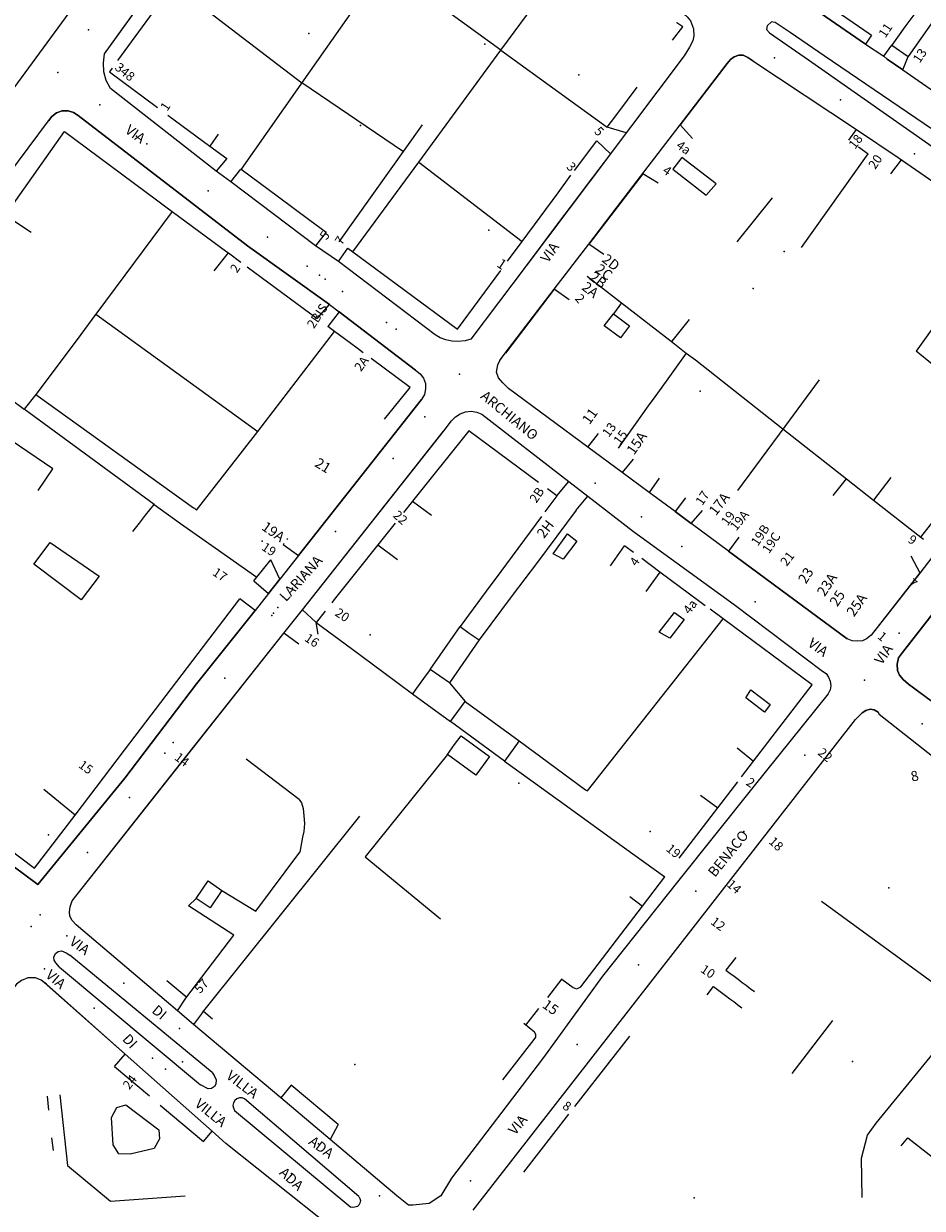
# Model space of a CAD drawing. Units: millimetres. Extents: x 2903 to 6094, y 3136 to 5596.
# Drawn here: x 4288 to 4465, y 3945 to 4179 of the extents above; entities that cross this region are included whole.
import ezdxf

# ---------------------------------------------------------------- set-up
doc = ezdxf.new("R2010")
doc.units = ezdxf.units.MM
for name, color, linetype in [('1A00CE', 10, 'Continuous'), ('1X00DC', 10, 'Continuous'), ('1X00DR', 10, 'Continuous'), ('1X00MS', 10, 'Continuous'), ('1X00SG', 10, 'Continuous'), ('2A00CV', 10, 'Continuous'), ('3A00IN', 10, 'Continuous'), ('5A00SM', 10, 'Continuous'), ('5X00CS', 10, 'Continuous'), ('6B00NC', 10, 'Continuous'), ('7A00PQ', 10, 'Continuous'), ('9A00TU', 10, 'Continuous')]:
    doc.layers.add(name, color=color, linetype=linetype)
doc.styles.get("Standard").update_dxf_attribs({"font": 'arial.ttf'})

msp = doc.modelspace()

# ---------------------------------------------------------------- linework, layer by layer
at = {"layer": '1A00CE', "color": 15, "flags": 128}
for points in [[(4402.36, 4119.65, 0), (4404.17, 4122.04, 0), (4407.36, 4119.68, 0), (4405.57, 4117.27, 0)], [(4289.58, 4072.55, 0), (4292.81, 4076.81, 0), (4302.48, 4070.17, 0), (4298.94, 4065.48, 0)], [(4394.24, 4073.49, 0), (4392.24, 4074.59, 0), (4395.06, 4078.52, 0), (4396.94, 4077.09, 0)], [(4416.24, 4062.99, 0), (4418.13, 4061.56, 0), (4415.34, 4057.89, 0), (4413.24, 4059.09, 0)], [(4431.34, 4047.69, 0), (4435.17, 4044.79, 0), (4434.04, 4043.29, 0), (4430.34, 4046.09, 0)]]:
    msp.add_polyline3d(points, close=True, dxfattribs=at)
at = {"layer": '1A00CE', "color": 4, "flags": 128}
for points in [[(4373.84, 4060.19, 53.4), (4375.64, 4058.89, 53.4), (4377.64, 4057.59, 53.4), (4371.74, 4049.09, 53.4), (4367.94, 4051.69, 53.4)], [(4374.84, 4045.39, 54), (4385.54, 4037.59, 53.2), (4382.64, 4033.59, 53.2), (4371.94, 4041.39, 54)], [(4374.04, 4038.59, 53.3), (4379.64, 4034.49, 53.3), (4376.94, 4030.79, 53.3), (4371.34, 4034.89, 53.3), (4372.74, 4036.89, 53.3)], [(4326.74, 4007.99, 53.1), (4324.44, 4004.59, 53.1), (4321.64, 4006.39, 53.1), (4324.04, 4009.89, 53.1)]]:
    msp.add_polyline3d(points, close=True, dxfattribs=at)
at = {"layer": '1X00DC', "color": 40}
for p, q in [((4315.14, 4184.55, 58.5), (4306.14, 4172.16, 58.5)), ((4459.2, 4175.15, 55.6), (4462.43, 4172.91, 55.7)), ((4316.07, 4161.35, 51.4), (4324.37, 4155.2, 58.9)), ((4396.45, 4150.41, 58.3), (4400.88, 4156.25, 58.3)), ((4452.64, 4155.04), (4454.55, 4153.68)), ((4365.68, 4152.03, 58.37), (4386.13, 4136.37, 58.4)), ((4441.33, 4135.14), (4454.55, 4153.68)), ((4393.22, 4145.95, 58.3), (4395.75, 4149.44, 58.3)), ((4428.61, 4136.29, 72.27), (4435.64, 4144.96, 72.41)), ((4283.97, 4141.54, 61.71), (4289.07, 4138.22, 74.8)), ((4480.39, 4137.76, 54.03), (4464.06, 4114.66, 54.03)), ((4325.24, 4130.55, 68.9), (4328.05, 4134.08, 58.78)), ((4331.78, 4131.31, 57.82), (4345.59, 4121.1, 55.34)), ((4405.8, 4124.2), (4404.17, 4122.04)), ((4485.02, 4097.34, 50.29), (4464.06, 4114.66, 50.29)), ((4447.65, 4086.11, 66.08), (4450.24, 4089.43, 54.39)), ((4459.04, 4089.69, 69.5), (4455.63, 4085.21, 53.7)), ((4392.98, 4086.05, 54.6), (4391.15, 4087.4, 54.82)), ((4364.46, 4084.97), (4368.19, 4082.2, 11.2)), ((4464.94, 4077.9, 53.99), (4468.34, 4082.19, 69.5)), ((4338.86, 4076.42), (4339.05, 4076.65)), ((4339.65, 4077.39), (4339.82, 4077.61)), ((4357.6, 4076.36, 56.35), (4361.48, 4073.48, 68.02)), ((4403.6, 4072.21, 67.8), (4406.33, 4076.17, 53.72)), ((4408.11, 4074.85, 53.4), (4406.33, 4076.17, 53.57)), ((4413.35, 4070.98, 53.2), (4410.57, 4067.13, 67.8)), ((4347.17, 4063.26), (4345.38, 4061.01)), ((4428.63, 4036.24, 65.86), (4431.9, 4033.59, 52.72)), ((4297.75, 4022.92, 57.33), (4291.53, 4027.96, 72)), ((4421.42, 4026.85, 65.81), (4424.83, 4024.37, 53.23)), ((4393.95, 3990.5), (4391.16, 3986.85)), ((4389.36, 3984.64), (4386.8, 3981.38)), ((4396.54, 3965.29), (4407.43, 3979.18)), ((4305.54, 3973.19), (4312.42, 3967.36)), ((4292.55, 3964.54, 72.99), (4292.24, 3967.29, 73.3)), ((4314.56, 3965.52), (4323.09, 3958.38)), ((4386.44, 3952.29), (4395.37, 3963.75)), ((4293.44, 3956.59, 72.1), (4293.16, 3959.09, 72.38))]:
    msp.add_line(p, q, dxfattribs=at)
for points in [[(4442.31, 4186.06, 55.9), (4447.14, 4182.72, 56.07), (4454.72, 4177.48, 56.33), (4455.18, 4177.16, 53.78)], [(4415.88, 4176.16, 57.3), (4417.88, 4178.82, 0), (4416.74, 4179.59, 57.2), (4416.64, 4179.65, 57.2)], [(4305.03, 4170.62, 58.9), (4304.5, 4169.9, 58.9), (4314.01, 4162.87, 58.9)], [(4402.92, 4158.96, 58.3), (4404.63, 4161.23, 58.34), (4406.94, 4164.29, 58.4), (4408.88, 4166.86, 58.4)], [(4283.03, 4140.2, 60.32), (4283.97, 4141.54, 60.26), (4295.61, 4158.07, 60), (4313.84, 4144.58, 59.5), (4315.96, 4143.01, 59.4), (4316.94, 4142.29, 59.4), (4327.73, 4134.31, 57.87), (4328.05, 4134.08, 57.82), (4330.52, 4132.25, 57.82)], [(4326.04, 4157.59, 58.9), (4324.37, 4155.2, 58.9), (4327.7, 4152.74, 58.9)], [(4330.54, 4150.64, 58.9), (4337.94, 4145.16, 57.44), (4344.15, 4140.57, 56.23), (4347.36, 4138.2, 55.6)], [(4383.22, 4132.43, 58.45), (4386.13, 4136.37, 58.4), (4393.22, 4145.95, 58.3)], [(4351.63, 4135.04, 55.3), (4352.65, 4134.29, 58.6), (4373.31, 4119.01, 58.6), (4381.89, 4130.63, 58.46)], [(4354.72, 4114.34, 57.54), (4353.53, 4115.23, 57.54), (4351.02, 4117.09, 57.5), (4349.05, 4118.54, 57.6), (4347.69, 4119.55, 55.02)], [(4273.94, 4113.39, 58.9), (4277.12, 4111.02, 58.9), (4281.47, 4107.78, 58.9), (4284.83, 4105.28, 57.6), (4287.68, 4103.17, 58.9)], [(4358.91, 4101.21, 57.9), (4363.99, 4107.49, 57.7), (4356.3, 4113.18, 57.54)], [(4389.37, 4088.71, 54.83), (4375.57, 4098.92, 56), (4364.46, 4084.97, 56.2), (4362.67, 4082.72, 56.35)], [(4313.36, 4084.34, 55.44), (4318.54, 4080.59, 58.5), (4327.84, 4074.05, 58.25), (4333.64, 4069.99, 58.1)], [(4396.83, 4083.2, 54.5), (4388.93, 4072.66, 54.13), (4384.38, 4066.59, 53.91), (4377.64, 4057.59, 53.6)], [(4361.03, 4080.66, 56.35), (4357.6, 4076.36, 56.35), (4353.45, 4071.14, 56.43), (4348.97, 4065.52, 56.52), (4348.48, 4064.9, 56.6)], [(4333.04, 4069.22, 57.9), (4333.64, 4069.99, 57.9), (4336.44, 4073.42, 58.2)], [(4422.32, 4064.32, 52.88), (4421.28, 4065.1, 52.88), (4413.35, 4070.98, 53.2), (4409.76, 4073.64, 53.4)], [(4260.01, 4034.81, 59.65), (4265.56, 4030.63, 59.65), (4271.79, 4025.94, 59.22), (4289.73, 4012.44, 58), (4297.75, 4022.92, 57.5), (4307.52, 4035.76, 56.8), (4330.3, 4065.66, 57.9)], [(4443.49, 4048.69, 51.89), (4425.87, 4061.72, 52.7), (4423.32, 4063.61, 52.88)], [(4345.38, 4061.01, 56.51), (4352.35, 4055.84, 55.85), (4358.75, 4051.1, 55.24), (4364.44, 4046.89, 54.7), (4371.94, 4041.39, 54)], [(4429.51, 4030.46, 52.72), (4431.9, 4033.59, 52.72), (4436.25, 4039.25, 52.41), (4443.49, 4048.69, 51.89)], [(4382.64, 4033.59, 53.5), (4394.46, 4025.04, 53.46), (4404.24, 4017.97, 53.43), (4414.34, 4010.69, 53.4)], [(4417.19, 4014.41, 53.23), (4424.83, 4024.37, 53.23), (4428.78, 4029.51, 52.72)], [(4407.44, 4006.79, 0), (4409.9, 4004.91, 0), (4414.34, 4010.69, 0)], [(4461.04, 3957.49, 70.3), (4462.37, 3959.06, 70.17), (4481.1, 3944.47, 70.05), (4479.96, 3943.02, 69.8)]]:
    msp.add_polyline3d(points, dxfattribs=at)
at = {"layer": '1X00DR', "color": 10}
for p, q in [((4381.94, 4174.19), (4345.44, 4200.69)), ((4381.94, 4174.19, 58.2), (4396.1, 4193.47, 58.1)), ((4362.66, 4154.08), (4342.57, 4167.71)), ((4352.65, 4134.29, 58.6), (4365.68, 4152.03, 58.37))]:
    msp.add_line(p, q, dxfattribs=at)
at = {"layer": '1X00DR', "color": 31}
for p, q in [((4301.84, 4121.99, 59.2), (4333.84, 4098.79, 57.5)), ((4345.76, 4058.69, 0.1), (4345.38, 4061.01)), ((4371.74, 4049.09, 53.2), (4374.84, 4045.39, 53.4))]:
    msp.add_line(p, q, dxfattribs=at)
at = {"layer": '1X00DR', "color": 122}
msp.add_line((4439.5, 3971.81), (4447.58, 3982.29), dxfattribs=at)
at = {"layer": '1X00DR', "color": 10}
for points in [[(4371.96, 4209.71, 58.6), (4361.54, 4194.79, 58.6), (4344.24, 4170.09, 58.7), (4330.54, 4150.64, 58.7)], [(4475.94, 4192.29, 54.6), (4473.24, 4188.39, 54.8), (4462.43, 4172.91, 55.68)], [(4463.94, 4181.69, 55.5), (4461.82, 4178.77, 55.54), (4459.2, 4175.15, 55.59)], [(4418.54, 4114.29, 0), (4420.39, 4112.92, 0), (4437.67, 4099.29, 0)], [(4444.84, 4108.99, 0), (4438.04, 4099.79, 0), (4428.71, 4087.11, 0)], [(4437.67, 4099.29, 0), (4450.24, 4089.43, 0), (4455.63, 4085.21, 0), (4464.94, 4077.9, 0), (4465.49, 4077.47, 0)]]:
    msp.add_polyline3d(points, dxfattribs=at)
at = {"layer": '1X00DR', "color": 31}
for points in [[(4289.94, 4106.09, 57.4), (4321.14, 4083.69, 57.3), (4321.34, 4083.59, 57.3), (4321.74, 4083.19, 57.3), (4333.84, 4098.79, 57.3), (4349.05, 4118.54, 57.3)], [(4385.54, 4037.59, 52.1), (4398.64, 4027.89, 51.6), (4399.04, 4027.69, 51.6), (4425.87, 4061.72, 52.9)]]:
    msp.add_polyline3d(points, dxfattribs=at)
at = {"layer": '1X00DR', "color": 122}
for points in [[(4371.34, 4034.89, 53.2), (4355.09, 4014.64, 53.3), (4355.1, 4014.64, 53.3), (4370, 4002.38, 53.3)], [(4445.34, 4005.89, 48.1), (4469.94, 3987.89, 48.6), (4474.54, 3984.49, 48.7), (4489.04, 3973.79, 48.7)], [(4453.34, 3947.29, 47.7), (4453.24, 3955.09, 47.5), (4454.44, 3959.59, 47.4), (4456.14, 3961.99, 47.5), (4474.54, 3984.49, 48.6)]]:
    msp.add_polyline3d(points, dxfattribs=at)
at = {"layer": '1X00MS', "color": 42}
for p, q in [((4317.08, 4187.23), (4342.57, 4167.71)), ((4365.68, 4152.03), (4381.94, 4174.19)), ((4381.94, 4174.19), (4402.92, 4158.96)), ((4419.14, 4120.89), (4415.71, 4116.65)), ((4392.97, 4086.06, 54.83), (4390.63, 4082.89, 54.3)), ((4349.74, 3961.69), (4340.44, 3969.49))]:
    msp.add_line(p, q, dxfattribs=at)
for points in [[(4316.94, 4142.29, 59.1), (4301.84, 4121.99, 59), (4301.74, 4121.89, 59), (4298.14, 4116.99, 59), (4289.94, 4106.09, 58.9), (4287.68, 4103.17, 58.9)], [(4398.99, 4129.51, 54.4), (4405.8, 4124.2, 54.26), (4415.89, 4116.34, 54.05), (4418.54, 4114.29, 54), (4414.57, 4108.75, 53.9), (4412.34, 4105.62, 53.9), (4411.05, 4103.82, 53.9), (4405.09, 4095.5, 53.9)], [(4309.14, 4078.99, 55.44), (4310.46, 4080.67, 55.44), (4311.67, 4082.2, 55.44), (4313.36, 4084.34, 55.44), (4287.68, 4103.18, 55.62)], [(4389.92, 4081.93, 54.3), (4381.94, 4071.09, 54.3), (4379.04, 4067.19, 54.1), (4373.84, 4060.19, 53.9)], [(4367.94, 4051.69, 53.7), (4366.64, 4049.89, 53.7), (4365.24, 4047.99, 53.7), (4364.44, 4046.89, 53.7)]]:
    msp.add_polyline3d(points, dxfattribs=at)
at = {"layer": '1X00SG', "color": 33}
for points in [[(4428.35, 3994.74, 67.1), (4426.42, 3992.21, 67.1), (4427.22, 3991.62, 67.1), (4428.03, 3991.02, 67.1), (4428.83, 3990.43, 67.1), (4429.63, 3989.83, 67.1), (4430.44, 3989.24, 67.1), (4431.24, 3988.64, 67.1), (4432.04, 3988.04, 67.1)], [(4422.74, 3987.39, 72.2), (4423.99, 3988.98, 72.2), (4424.75, 3988.39, 72.2), (4425.55, 3987.79, 72.2), (4426.36, 3987.2, 72.2), (4427.16, 3986.6, 72.2), (4427.96, 3986.01, 72.2), (4428.77, 3985.41, 72.2), (4429.57, 3984.81, 72.2)]]:
    msp.add_polyline3d(points, dxfattribs=at)
at = {"layer": '2A00CV', "color": 130}
for p in [(4343.94, 4177.49, 75.9), (4378.73, 4175.39, 61.3), (4397.34, 4169.29, 61.8), (4354.14, 4159.29, 73.5), (4379.54, 4138.58, 65.9), (4437.94, 4134.39, 72.4), (4334.73, 4077.08, 65.2), (4356.04, 4058.58, 60.7), (4385.44, 4029.19, 60.3), (4292.44, 4018.99, 64.6), (4411.44, 4019.69, 58.8), (4458.64, 4008.49, 72.2), (4353.04, 3973.58, 67.1), (4451.44, 3974.19, 66.3), (4420.14, 3947.19, 67.3)]:
    msp.add_point(p, dxfattribs=at)
at = {"layer": '3A00IN', "color": 3}
msp.add_point((4318.94, 3974.08, 52.2), dxfattribs=at)
at = {"layer": '5A00SM', "color": 240}
for p, q in [((4324.84, 3971.99, 51.9), (4296.67, 3995.2, 52.93)), ((4294.66, 3992.86, 53.12), (4322.54, 3969.59, 51.9)), ((4353.84, 3947.49, 50), (4331.24, 3966.79, 51.3)), ((4329.24, 3964.49, 51.3), (4352.24, 3945.39, 50))]:
    msp.add_line(p, q, dxfattribs=at)
for points in [[(4048.13, 3869.12, 59.33), (4054.95, 3877.85, 59.36), (4066.54, 3892.69, 59.4), (4080.23, 3910.59, 59.48), (4083.14, 3914.39, 59.5), (4091.54, 3924.89, 59.5), (4095.34, 3929.39, 59.5), (4096.44, 3930.49, 59.5), (4112.73, 3950.08, 59.9), (4147.44, 3993.39, 60.2), (4211.58, 4073.38, 60.36), (4217.34, 4080.2, 59.46), (4225.84, 4090.39, 59.4), (4229.15, 4094.51, 58.84), (4246.64, 4116.29, 58.9), (4280.37, 4159.8, 58.09), (4284.23, 4164.79, 58), (4310.54, 4200.69, 57.9), (4333.84, 4232.99, 57.5), (4350.44, 4255.79, 57.4), (4422.64, 4361.19, 55.3), (4425.82, 4365.2, 55.3)], [(4419.39, 4180.01, 53.98), (4419.99, 4178.4, 53.98), (4420.08, 4177.05, 53.98), (4419.87, 4176.06, 53.98), (4419.21, 4174.77, 53.98), (4418.18, 4173.06, 54.1), (4407.77, 4159.24, 54.3), (4406.72, 4157.86, 54.26), (4403.6, 4153.71, 54.16), (4400.04, 4148.98, 54.04), (4398.21, 4146.56, 54.04), (4396.66, 4144.5, 54.04), (4393.54, 4140.35, 54.04), (4386.89, 4131.52, 54.4), (4375.97, 4117.03, 54.2), (4374.85, 4116.67, 54.1), (4373.35, 4116.59, 54.1), (4372.21, 4116.61, 54.2), (4371.04, 4116.89, 54.4), (4369.94, 4117.29, 54.6), (4368.94, 4117.89, 54.8), (4349.84, 4132.39, 55.3), (4345.24, 4135.49, 55.6), (4328.52, 4148.13, 56.56), (4325.59, 4150.29, 56.9), (4304.73, 4166.58, 58), (4303.84, 4168.19, 57.9), (4303.44, 4169.89, 57.9), (4303.34, 4171.69, 57.9), (4303.54, 4173.49, 57.9), (4342.14, 4227.19, 57.4)], [(4445.14, 4181.49, 53.7), (4454, 4175.39, 53.82), (4457.67, 4172.99, 53.87), (4458.33, 4172.4, 53.87), (4461.42, 4170.27, 53.91), (4465.29, 4167.61, 54.82), (4473.29, 4162.09, 54.24), (4475.92, 4160.28, 54.09), (4511.14, 4136.08, 53.8), (4511.73, 4135.49, 53.8), (4512.54, 4135.19, 53.8), (4513.34, 4135.19, 53.8), (4514.04, 4135.39, 53.8), (4514.73, 4135.79, 53.7), (4515.23, 4136.39, 53.7), (4525.64, 4150.19, 54.3), (4536.04, 4163.99, 54.4), (4546.54, 4177.69, 54), (4557.04, 4191.39, 53.3)], [(4439.14, 4177.69, 54.4), (4436.14, 4179.69, 54.4), (4435.44, 4179.79, 54.4), (4434.54, 4178.99, 54.4), (4434.44, 4178.29, 54.4), (4435.04, 4177.59, 54.4), (4442.74, 4172.29, 54.4), (4504.64, 4128.89, 53.1), (4505.54, 4128.79, 53.1), (4506.14, 4129.39, 53.1), (4506.44, 4130.89, 53.1), (4506.04, 4131.69, 53.1), (4505.14, 4132.69, 53.1), (4445.84, 4173.09, 54.3), (4439.14, 4177.69, 54.4)], [(4472.3, 4080.58, 50.51), (4464.73, 4070.78, 50.5), (4455.16, 4058.46, 50.4), (4454.19, 4057.78, 50.3), (4453.44, 4057.39, 50.3), (4452.5, 4057.28, 50.2), (4451.36, 4057.37, 50.2), (4450.41, 4057.75, 50.3), (4426.94, 4075.11, 50.51), (4419.53, 4080.59, 50.51), (4416.39, 4082.92, 52.2), (4411.26, 4086.71, 52.2), (4405.93, 4090.65, 52.47), (4399.12, 4095.68, 52.27), (4383.41, 4107.3, 53.5), (4382.28, 4108.37, 53.6), (4381.45, 4109.39, 53.6), (4381.05, 4110.51, 53.7), (4381.3, 4111.94, 53.8), (4381.83, 4113.02, 53.9), (4382.79, 4114.27, 54), (4392.45, 4126.89, 54.94), (4399.28, 4135.8, 54.78), (4404.8, 4143.01, 54.5), (4410.4, 4150.33, 54.45), (4416.51, 4158.31, 54.37), (4426.63, 4171.52, 54), (4427.34, 4172.31, 54), (4428.07, 4172.86, 54), (4428.95, 4173.2, 54), (4429.8, 4173.17, 54), (4430.75, 4172.76, 54), (4431.73, 4172.08, 54), (4452.24, 4158.48, 53.8), (4460.46, 4152.93, 53.78), (4475.73, 4142.39, 53.7)], [(4268.25, 4127.78, 58.42), (4292.44, 4160.19, 57.9), (4293.14, 4161.08, 57.9), (4294.04, 4161.79, 57.9), (4295.14, 4162.19, 57.9), (4296.34, 4162.19, 57.9), (4297.44, 4161.89, 57.9), (4298.34, 4161.29, 57.9), (4331.84, 4135.49, 56), (4348.02, 4123.89, 55.08), (4349.94, 4122.43, 55.02), (4365.04, 4110.89, 54.6)], [(4365.04, 4110.89, 54.6), (4365.94, 4110.19, 54.6), (4366.64, 4109.29, 54.6), (4367.04, 4108.29, 54.5), (4367.04, 4107.19, 54.5), (4366.84, 4106.08, 54.5), (4366.23, 4105.08, 54.4), (4341.89, 4074.22, 54.9), (4338.23, 4069.58, 55), (4335.95, 4066.72, 54.94), (4333.3, 4063.4, 54.88), (4321.73, 4048.89, 54.6), (4307.54, 4030.19, 54.8), (4290.34, 4009.19, 55.1), (4267.94, 4025.79, 57.4)], [(4342.68, 4063.5, 53.99), (4370.73, 4098.99, 53.5), (4372.14, 4100.89, 53.5), (4372.94, 4101.69, 53.4), (4373.84, 4102.29, 53.4), (4374.94, 4102.69, 53.4), (4376.04, 4102.79, 53.4), (4377.14, 4102.58, 53.4), (4378.14, 4102.19, 53.4), (4395.37, 4088.87, 52.54), (4399.11, 4085.97, 52.35), (4408.14, 4078.99, 51.9), (4428.04, 4064.58, 50.8), (4445.54, 4051.39, 50.2)], [(4342.68, 4063.5, 53.99), (4370.73, 4098.99, 53.5), (4372.14, 4100.89, 53.5), (4372.94, 4101.69, 53.4), (4373.84, 4102.29, 53.4), (4374.94, 4102.69, 53.4), (4376.04, 4102.79, 53.4), (4377.14, 4102.58, 53.4), (4378.14, 4102.19, 53.4), (4395.37, 4088.87, 52.54), (4399.11, 4085.97, 52.35), (4408.14, 4078.99, 51.9), (4428.04, 4064.58, 50.8), (4445.54, 4051.39, 50.2)], [(4477.73, 4037.54, 48.36), (4462.51, 4048.8, 49.5), (4461.44, 4049.72, 49.6), (4460.74, 4050.6, 49.7), (4460.37, 4051.53, 49.8), (4460.27, 4052.75, 49.9), (4460.54, 4053.99, 50.1), (4461.34, 4055.08, 50.3), (4473.19, 4070.28, 52.04)], [(4445.54, 4051.39, 50.2), (4446.23, 4050.89, 50.1), (4446.73, 4050.19, 50), (4447.04, 4049.39, 49.9), (4447.14, 4048.49, 49.9), (4447.04, 4047.69, 49.9), (4446.64, 4046.89, 49.9), (4431.73, 4028.39, 49.8), (4416.84, 4009.69, 49.7), (4402.04, 3991.08, 49.4), (4390.15, 3974.7, 49.4), (4372.14, 3951.08, 49.4), (4370.04, 3947.58, 49.4), (4367.73, 3946.08, 49.4), (4364.54, 3945.79, 49.4), (4363.64, 3945.79, 49.4), (4361.34, 3947.58, 49.4), (4348.14, 3958.73, 52.11), (4338.4, 3966.96, 52.11), (4321.17, 3981.51, 51.33), (4317.99, 3984.2, 51.33), (4297.97, 4001.18, 53.1), (4297.16, 4002.09, 0), (4296.7, 4002.9, 0), (4296.59, 4003.78, 0), (4296.74, 4004.77, 0), (4297.16, 4005.94, 0), (4318.65, 4033.2, 53.57), (4338.97, 4058.89, 53.99), (4342.68, 4063.5, 53.99)], [(4376.44, 3944.79, 49.4), (4452.04, 4041.79, 49.9), (4452.54, 4042.32, 49.53), (4453.34, 4043.16, 48.97), (4454.1, 4043.62, 48.97), (4454.93, 4043.83, 48.97), (4455.73, 4043.75, 48.97), (4456.54, 4043.28, 48.97), (4456.73, 4042.89, 49.5), (4472.54, 4030.39, 48.5)], [(4294.66, 3992.86, 0), (4293.89, 3993.67, 0), (4293.6, 3994.21, 0), (4293.52, 3994.84, 0), (4293.82, 3995.52, 0), (4294.35, 3995.96, 0), (4295.07, 3996.05, 0), (4295.96, 3995.69, 0), (4296.67, 3995.2, 52.93)], [(4313.43, 3879.81, 50.64), (4317.79, 3884.87, 50.64), (4353.54, 3930.79, 49.5), (4354.23, 3932.58, 49.5), (4354.34, 3934.49, 49.5), (4353.73, 3936.39, 49.5), (4352.64, 3937.99, 49.5), (4352.08, 3938.43, 49.54), (4327.54, 3957.99, 51.3), (4324.82, 3960.4, 51.51), (4307.62, 3975.64, 51.51), (4291.63, 3989.81, 54.3), (4291.02, 3990.28, 0), (4289.88, 3990.7, 0), (4288.38, 3990.7, 0), (4287.11, 3990.2, 0)], [(4324.84, 3971.99, 51.01), (4325.25, 3971.39, 51.01), (4325.61, 3970.56, 51.01), (4325.55, 3969.71, 51.01), (4325.31, 3969.23, 51.01), (4324.69, 3968.82, 51.01), (4324.06, 3968.79, 51.01), (4322.54, 3969.59, 51.01)], [(4331.24, 3966.79, 51.3), (4330.74, 3966.99, 51.3), (4330.24, 3966.99, 51.4), (4329.74, 3966.79, 51.5), (4329.34, 3966.49, 51.5), (4329.04, 3965.99, 51.5), (4328.94, 3965.49, 51.5), (4329.04, 3964.99, 51.5), (4329.24, 3964.49, 51.5)], [(4353.84, 3947.49, 50), (4354.04, 3947.09, 50), (4354.14, 3946.69, 50), (4354.04, 3946.19, 50), (4353.84, 3945.79, 50), (4353.54, 3945.49, 50), (4353.04, 3945.39, 49.9), (4352.64, 3945.29, 50), (4352.24, 3945.39, 50)]]:
    msp.add_polyline3d(points, dxfattribs=at)
at = {"layer": '5A00SM', "color": 10}
msp.add_polyline3d([(4445.54, 4051.39, 50.2), (4446.23, 4050.89, 50.1), (4446.73, 4050.19, 50), (4447.04, 4049.39, 49.9), (4447.14, 4048.49, 49.9), (4447.04, 4047.69, 49.9), (4446.64, 4046.89, 49.9), (4431.73, 4028.39, 49.8), (4416.84, 4009.69, 49.7), (4402.04, 3991.08, 49.4), (4390.15, 3974.7, 49.4), (4372.14, 3951.08, 49.4), (4370.04, 3947.58, 49.4), (4367.73, 3946.08, 49.4), (4364.54, 3945.79, 49.4), (4363.64, 3945.79, 49.4), (4361.34, 3947.58, 49.4), (4348.14, 3958.73, 52.11), (4338.4, 3966.96, 52.11), (4321.17, 3981.51, 51.33), (4317.99, 3984.2, 51.33), (4297.97, 4001.18, 53.1), (4297.16, 4002.09, 0), (4296.7, 4002.9, 0), (4296.59, 4003.78, 0), (4296.74, 4004.77, 0), (4297.16, 4005.94, 0), (4318.65, 4033.2, 53.57), (4338.97, 4058.89, 53.99), (4342.68, 4063.5, 53.99)], dxfattribs=at)
at = {"layer": '5X00CS', "color": 6}
for p, q in [((4303.54, 4173.49, 57.9), (4342.14, 4227.19, 57.4)), ((4454, 4175.39, 53.82), (4445.14, 4181.49, 53.7)), ((4455.18, 4177.16, 53.78), (4454, 4175.39, 53.82)), ((4457.67, 4172.99, 53.87), (4459.2, 4175.15, 55.6)), ((4458.33, 4172.4, 53.87), (4457.67, 4172.99, 53.87)), ((4461.42, 4170.27, 53.91), (4462.43, 4172.91, 55.69)), ((4426.63, 4171.52, 54), (4417.39, 4159.45, 54.37)), ((4431.73, 4172.08, 53.8), (4452.24, 4158.48, 53.8)), ((4461.42, 4170.27, 53.91), (4458.33, 4172.4, 53.87)), ((4349.95, 4136.28, 57.31), (4366.44, 4159.39, 56.9)), ((4417.39, 4159.45, 54.37), (4419.83, 4156.72, 54.37)), ((4450.74, 4156.39, 53.98), (4452.24, 4158.48, 53.8)), ((4459, 4149.76, 53.78), (4461.13, 4152.47, 53.78)), ((4461.13, 4152.47, 53.78), (4474.98, 4142.91, 53.7)), ((4409.97, 4149.76), (4399.28, 4135.8)), ((4413.05, 4147.86, 54.37), (4409.97, 4149.76, 54.44)), ((4347.36, 4138.2, 55.6), (4345.24, 4135.49, 55.6)), ((4402.25, 4133.76, 54.94), (4399.28, 4135.8, 54.8)), ((4349.84, 4132.39, 55.3), (4351.63, 4135.04, 55.3)), ((4368.94, 4117.89, 54.8), (4349.84, 4132.39, 55.3)), ((4392.45, 4126.89, 54.94), (4382.8, 4114.29, 54)), ((4395.39, 4124.8, 54.94), (4392.45, 4126.89, 54.94)), ((4345.59, 4121.1, 55.37), (4348.02, 4123.89, 55.08)), ((4349.94, 4122.43, 55.02), (4347.69, 4119.55, 55.02)), ((4365.04, 4110.89, 54.6), (4349.94, 4122.43, 55.02)), ((4399.12, 4095.68, 52.27), (4383.41, 4107.3, 53.5)), ((4378.14, 4102.19, 53.4), (4395.37, 4088.87, 52.54)), ((4399.12, 4095.68, 52.27), (4401.23, 4098.35, 52.27)), ((4408.05, 4093.31, 52.47), (4405.93, 4090.65, 52.47)), ((4411.26, 4086.71), (4405.93, 4090.65, 0.27)), ((4392.98, 4086.05, 52.36), (4395.37, 4088.87, 52.54)), ((4413.19, 4089.51, 52.4), (4411.26, 4086.71, 52.28)), ((4396.83, 4083.2, 52.47), (4399.11, 4085.97, 52.35)), ((4418.43, 4085.64, 52.39), (4416.39, 4082.92, 52.22)), ((4416.39, 4082.92, 52.2), (4419.53, 4080.59, 50.51)), ((4419.53, 4080.59, 50.51), (4421.8, 4083.14, 50.51)), ((4428.95, 4077.85, 50.51), (4426.94, 4075.11, 50.51)), ((4426.94, 4075.11, 50.51), (4450.41, 4057.75, 50.3)), ((4463, 4074.21, 50.6), (4464.74, 4070.79, 50.5)), ((4464.74, 4070.79, 50.5), (4455.16, 4058.46, 50.4)), ((4473.19, 4070.28, 52.04), (4461.34, 4055.08, 50.1)), ((4345.38, 4061.01, 53.99), (4342.68, 4063.5, 53.99)), ((4341.94, 4056.69, 53.99), (4338.97, 4058.89, 53.99)), ((4462.51, 4048.8, 49.5), (4477.73, 4037.54, 48.36)), ((4376.44, 3944.79, 49.4), (4452.04, 4041.79, 49.9)), ((4342.04, 4025.99, 51.6), (4331.55, 4033.97, 51.6)), ((4322.94, 3983.89, 52.8), (4354.04, 4022.69, 52.7)), ((4324.84, 3971.99, 51.9), (4296.67, 3995.2, 52.93)), ((4294.66, 3992.86, 53.12), (4322.54, 3969.59, 51.9)), ((4315.88, 3990.19, 52.11), (4319.8, 3986.89, 52.11)), ((4317.99, 3984.2, 51.33), (4319.64, 3986.69, 51.33)), ((4322.94, 3983.89, 51.33), (4321.17, 3981.51, 51.33)), ((4323.11, 3984.1, 0.69), (4324.91, 3982.59)), ((4338.4, 3966.96, 52.11), (4321.17, 3981.51, 51.33)), ((4305.54, 3973.19, 51.51), (4307.62, 3975.64, 51.51)), ((4340.44, 3969.49, 52.11), (4338.4, 3966.96, 52.11)), ((4353.84, 3947.49, 50), (4331.24, 3966.79, 51.3)), ((4329.24, 3964.49, 51.3), (4352.24, 3945.39, 50)), ((4323.09, 3958.38, 51.57), (4324.82, 3960.4, 51.51)), ((4327.54, 3957.99, 51.3), (4324.82, 3960.4, 51.51)), ((4349.74, 3961.69, 52.11), (4348.14, 3958.73, 52.11))]:
    msp.add_line(p, q, dxfattribs=at)
for points in [[(4229.15, 4094.51, 58.84), (4246.64, 4116.29, 58.9), (4284.23, 4164.79, 58), (4310.54, 4200.69, 57.9), (4333.84, 4232.99, 57.5), (4350.44, 4255.79, 57.4), (4422.64, 4361.19, 55.3), (4425.82, 4365.2, 55.3)], [(4417.54, 4181.7, 53.98), (4418.41, 4181.12, 53.98), (4418.76, 4180.79, 53.98), (4419.39, 4180.01, 53.98), (4419.99, 4178.4, 53.98), (4420.08, 4177.05, 53.98), (4419.87, 4176.06, 53.98), (4419.21, 4174.77, 53.98), (4418.18, 4173.06, 54.1)], [(4439.14, 4177.69, 54.4), (4436.14, 4179.69, 54.4), (4435.44, 4179.79, 54.4), (4434.54, 4178.99, 54.4), (4434.44, 4178.29, 54.4), (4435.04, 4177.59, 54.4), (4442.74, 4172.29, 54.4), (4504.64, 4128.89, 53.1), (4505.54, 4128.79, 53.1), (4506.14, 4129.39, 53.1), (4506.44, 4130.89, 53.1), (4506.04, 4131.69, 53.1), (4505.14, 4132.69, 53.1), (4445.84, 4173.09, 54.3), (4439.14, 4177.69, 54.4)], [(4304.73, 4166.58, 58), (4303.84, 4168.19, 57.9), (4303.44, 4169.89, 57.9), (4303.34, 4171.69, 57.9), (4303.54, 4173.49, 57.9)], [(4418.18, 4173.06, 54.1), (4407.77, 4159.24, 54.3), (4406.72, 4157.86, 54.26), (4402.92, 4158.96, 58.3)], [(4431.73, 4172.08, 54), (4430.75, 4172.76, 54), (4429.8, 4173.17, 54), (4428.95, 4173.2, 54), (4428.07, 4172.86, 54), (4427.34, 4172.31, 54), (4426.63, 4171.52, 54)], [(4327.7, 4152.74, 58.39), (4325.59, 4150.29, 56.9), (4304.73, 4166.58, 58)], [(4298.34, 4161.29, 57.9), (4297.44, 4161.89, 57.9), (4296.34, 4162.19, 57.9), (4295.14, 4162.19, 57.9), (4294.04, 4161.79, 57.9), (4293.14, 4161.08, 57.9), (4292.44, 4160.19, 57.9)], [(4348.02, 4123.89, 55.08), (4331.84, 4135.49, 56), (4298.34, 4161.29, 57.9)], [(4272.69, 4125.54, 60.8), (4268.25, 4127.78, 58.42), (4292.44, 4160.19, 58.1)], [(4400.88, 4156.25, 58.3), (4403.6, 4153.71, 54.16), (4400.04, 4148.98, 54.04)], [(4403.6, 4153.71, 54.04), (4386.89, 4131.52, 54.4), (4375.97, 4117.03, 54.2)], [(4417.71, 4152.99, 0), (4415.94, 4150.68, 0), (4422.5, 4145.52, 0), (4424.48, 4147.73, 0), (4417.71, 4152.99, 0)], [(4345.24, 4135.49, 55.6), (4328.52, 4148.13, 56.56), (4330.48, 4150.68, 58.33)], [(4375.97, 4117.03, 54.2), (4374.85, 4116.67, 54.1), (4373.35, 4116.59, 54.1), (4372.21, 4116.61, 54.2), (4371.04, 4116.89, 54.4), (4369.94, 4117.29, 54.6), (4368.94, 4117.89, 54.8)], [(4383.41, 4107.3, 53.5), (4382.28, 4108.37, 53.6), (4381.45, 4109.39, 53.6), (4381.05, 4110.51, 53.7), (4381.3, 4111.94, 53.8), (4381.72, 4112.78, 53.9), (4382.79, 4114.27, 54)], [(4365.04, 4110.89, 54.6), (4365.94, 4110.19, 54.6), (4366.64, 4109.29, 54.6), (4367.04, 4108.29, 54.5), (4367.04, 4107.19, 54.5), (4366.84, 4106.08, 54.5), (4366.23, 4105.08, 54.4)], [(4338.86, 4076.42, 58.03), (4341.89, 4074.22, 54.9), (4366.23, 4105.08, 54.3)], [(4372.14, 4100.89, 53.5), (4372.94, 4101.69, 53.4), (4373.84, 4102.29, 53.4), (4374.94, 4102.69, 53.4), (4376.04, 4102.79, 53.4), (4377.14, 4102.58, 53.4), (4378.14, 4102.19, 53.4)], [(4342.68, 4063.5, 53.99), (4370.6, 4098.81, 53.5), (4370.73, 4098.99, 53.5), (4372.14, 4100.89, 53.5)], [(4290.43, 4087.12, 54.8), (4293.34, 4091.39, 54.8), (4283.44, 4098.09, 57.5), (4282.04, 4099.29, 57.6)], [(4399.11, 4085.97, 52.35), (4408.14, 4078.99, 51.9), (4428.04, 4064.58, 50.8), (4445.54, 4051.39, 50)], [(4333.04, 4069.22, 57.9), (4335.95, 4066.72, 54.94), (4338.23, 4069.58, 55), (4336.44, 4073.42, 58.1)], [(4260.11, 4034.71, 59.79), (4258.8, 4033.07, 57.7), (4267.94, 4025.79, 57.4), (4290.34, 4009.19, 55.1), (4307.54, 4030.19, 54.8), (4321.73, 4048.89, 54.6), (4333.3, 4063.4, 54.88), (4330.3, 4065.66, 57.9)], [(4317.99, 3984.2, 51.33), (4297.97, 4001.18, 53.1), (4297.16, 4002.09, 0), (4296.7, 4002.9, 0), (4296.59, 4003.78, 0), (4296.74, 4004.77, 0), (4297.16, 4005.94, 0), (4338.97, 4058.89, 53.99)], [(4455.16, 4058.46, 0), (4454.19, 4057.78, 0), (4453.44, 4057.39, 0), (4452.5, 4057.28, 0), (4451.36, 4057.37, 0), (4450.41, 4057.75, 0)], [(4461.34, 4055.08, 50.3), (4460.54, 4053.99, 50.1), (4460.27, 4052.75, 49.9), (4460.37, 4051.53, 49.8), (4460.74, 4050.6, 49.7), (4461.44, 4049.72, 49.6), (4462.51, 4048.8, 49.5)], [(4445.54, 4051.39, 50.2), (4446.23, 4050.89, 50.1), (4446.73, 4050.19, 50), (4447.04, 4049.39, 49.9), (4447.14, 4048.49, 49.9), (4447.04, 4047.69, 49.9), (4446.64, 4046.89, 49.9)], [(4446.64, 4046.89, 49.9), (4431.73, 4028.39, 49.8), (4416.84, 4009.69, 49.7), (4402.04, 3991.08, 49.4), (4390.15, 3974.7, 49.4)], [(4456.74, 4042.89, 48.97), (4456.54, 4043.28, 48.97), (4455.73, 4043.75, 48.97), (4454.93, 4043.83, 48.97), (4454.1, 4043.62, 48.97), (4453.34, 4043.16, 48.97), (4452.54, 4042.32, 49.53), (4452.04, 4041.79, 49.9)], [(4456.74, 4042.89, 49.5), (4472.54, 4030.39, 48.5), (4488.44, 4018.29, 47.6), (4504.64, 4006.49, 46.8), (4521.04, 3994.89, 46.1)], [(4342.04, 4025.99, 50.61), (4342.5, 4025.33, 50.61), (4342.81, 4024.24, 50.61), (4342.97, 4022.73, 50.65), (4343.07, 4021.22, 50.97), (4342.93, 4019.69, 51.1), (4342.71, 4018.54, 51.1), (4342.14, 4015.59, 51.1)], [(4326.74, 4007.99, 53), (4333.44, 4003.89, 52.2), (4342.14, 4015.59, 51.6)], [(4319.64, 3986.69, 52.9), (4329.14, 3999.19, 52.8), (4320.14, 4004.99, 52.7), (4321.64, 4006.39, 52.7)], [(4393.94, 3990.49, 66.8), (4396.23, 3988.83, 55.37), (4396.85, 3988.56, 0), (4397.23, 3988.67, 0), (4397.73, 3988.91, 54), (4409.9, 4004.91, 53.23)], [(4294.66, 3992.86, 0), (4293.89, 3993.67, 0), (4293.6, 3994.21, 0), (4293.52, 3994.84, 0), (4293.82, 3995.52, 0), (4294.35, 3995.96, 0), (4295.07, 3996.05, 0), (4295.96, 3995.69, 0), (4296.67, 3995.2, 52.93)], [(4307.62, 3975.64, 51.51), (4292.05, 3989.49, 54.3), (4291.02, 3990.28, 0), (4289.88, 3990.7, 0), (4288.38, 3990.7, 0), (4287.11, 3990.2, 0), (4286.13, 3989.47, 0), (4272.86, 3972.4, 54.11)], [(4382.33, 3970.58, 56.4), (4388.52, 3978.53, 0), (4388.81, 3978.98, 0), (4388.83, 3979.52, 0), (4388.58, 3980.01, 55.87), (4386.44, 3981.69, 70.9)], [(4390.15, 3974.7, 49.4), (4372.14, 3951.08, 49.4), (4370.04, 3947.58, 49.4), (4367.73, 3946.08, 49.4), (4364.54, 3945.79, 49.4), (4363.64, 3945.79, 49.4), (4361.34, 3947.58, 49.4), (4348.14, 3958.73, 52.11)], [(4324.84, 3971.99, 51.01), (4325.25, 3971.39, 51.01), (4325.61, 3970.56, 51.01), (4325.55, 3969.71, 51.01), (4325.31, 3969.23, 51.01), (4324.69, 3968.82, 51.01), (4324.06, 3968.79, 51.01), (4322.54, 3969.59, 51.01)], [(4294.69, 3967.59, 72.59), (4296.21, 3953.62, 73.89), (4304.72, 3946.58, 74.55), (4319.49, 3947.64, 75.2)], [(4331.24, 3966.79, 51.3), (4330.74, 3966.99, 51.3), (4330.24, 3966.99, 51.4), (4329.74, 3966.79, 51.5), (4329.34, 3966.49, 51.5), (4329.04, 3965.99, 51.5), (4328.94, 3965.49, 51.5), (4329.04, 3964.99, 51.5), (4329.24, 3964.49, 51.5)], [(4307.77, 3965.61, 0), (4314.29, 3960.67, 0), (4314.39, 3958.88, 0), (4313.34, 3956.99, 0), (4308.61, 3955.83, 0), (4306.4, 3955.94, 0), (4305.25, 3957.72, 0), (4304.93, 3963.08, 0), (4305.98, 3965.08, 0), (4307.77, 3965.61, 0)], [(4352.64, 3937.99, 49.5), (4352.08, 3938.43, 49.54), (4327.54, 3957.99, 51.4)], [(4353.84, 3947.49, 50), (4354.04, 3947.09, 50), (4354.14, 3946.69, 50), (4354.04, 3946.19, 50), (4353.84, 3945.79, 50), (4353.54, 3945.49, 50), (4353.04, 3945.39, 49.9), (4352.64, 3945.29, 50), (4352.24, 3945.39, 50)]]:
    msp.add_polyline3d(points, dxfattribs=at)
at = {"layer": '7A00PQ', "color": 43}
for p in [(4300.35, 4178.23, 57.81), (4436.02, 4172.65, 53.99), (4294.34, 4169.79, 57.9), (4294.34, 4169.79, 57.9), (4302.6, 4163.39, 57.62), (4449.04, 4164.36, 53.99), (4309.9, 4157.2, 57.34), (4311.89, 4155.68, 57.26), (4463.72, 4153.66, 53.66), (4324.04, 4146.39, 56.76), (4335.8, 4137.19, 56.09), (4343.63, 4131.45, 55.59), (4346.04, 4129.69, 55.43), (4347.15, 4128.9, 55.36), (4350.6, 4126.48, 55.15), (4431.81, 4127.04, 52.95), (4359.32, 4120.35, 54.61), (4361.19, 4119.03, 54.49), (4373.73, 4110.08, 53.6), (4421.3, 4106.76, 52.45), (4366.9, 4101.67, 53.64), (4388.29, 4098.14, 52.9), (4360.63, 4093.43, 53.69), (4400.54, 4088.58, 52.24), (4409.74, 4081.87, 51.86), (4349.22, 4078.97, 53.79), (4417.72, 4076.03, 51.46), (4342.76, 4070.47, 53.85), (4340.72, 4067.78, 53.87), (4432.23, 4065.08, 50.72), (4336.96, 4062.81, 53.89), (4337.84, 4063.99, 53.89), (4336.62, 4062.36, 53.88), (4460.7, 4058.9, 49.98), (4443.63, 4057.25, 50.15), (4327.34, 4049.97, 53.8), (4453.84, 4049.58, 49.56), (4465.2, 4040.95, 49.08), (4317.14, 4037.29, 53.7), (4315.46, 4035.16, 53.71), (4442.03, 4034.73, 49.48), (4308.51, 4026.37, 53.75), (4429.96, 4019.67, 49.36), (4300.2, 4015.51, 53.81), (4420.46, 4007.85, 49.28), (4290.8, 4003.2, 53.88), (4289.04, 4000.89, 53.9), (4296.11, 3999.04, 53.66), (4291.7, 3992.47, 53.64), (4409.14, 3993.29, 49.18), (4307.34, 3989.65, 53.22), (4301.47, 3984.75, 53.18), (4318.37, 3980.69, 52.72), (4396.98, 3977.53, 49.1), (4313, 3974.84, 52.67), (4315.61, 3972.67, 52.48), (4332.7, 3969.12, 51.82), (4326.51, 3963.61, 51.67), (4385.88, 3962.88, 49.02), (4345.87, 3957.89, 50.81), (4340.5, 3952.04, 50.76), (4375.92, 3950.57, 48.96), (4357.93, 3947.6, 49.81)]:
    msp.add_point(p, dxfattribs=at)

# ---------------------------------------------------------------- texts
at = {"layer": '6B00NC'}
for s, height, rotation, p in [('11', 1.8, 56.3099, (4457.94, 4176.49)), ('13', 1.8, 56.3099, (4464.74, 4171.49)), ('348', 1.8, 320.856, (4305.44, 4170.49)), ('1', 1.8, 56.3099, (4315.94, 4161.99)), ('5', 1.8, 315, (4400.24, 4157.99)), ('18', 1.8, 52.5238, (4451.94, 4154.49)), ('4a', 1.8, 324.4623, (4416.44, 4154.99)), ('3', 1.8, 315, (4394.74, 4150.99)), ('20', 1.8, 56.3099, (4455.94, 4150.49)), ('4', 1.8, 326.3099, (4413.74, 4149.99)), ('5', 1.8, 56.3099, (4347.44, 4136.49)), ('7', 1.8, 56.3099, (4350.44, 4135.49)), ('1', 2, 326.3099, (4380.94, 4131.49)), ('2D', 2, 322.0013, (4401.74, 4132.49)), ('2', 1.8, 56.3099, (4329.74, 4129.99)), ('2C', 2, 322.8533, (4400.44, 4130.49)), ('2A', 2, 322.0013, (4397.74, 4126.99)), ('2B', 2, 322.0013, (4399.24, 4128.99)), ('2', 1.8, 310.9144, (4396.44, 4124.99)), ('2BIS', 1.8, 56.3099, (4344.94, 4118.99)), ('2A', 1.8, 53.7462, (4354.24, 4110.49)), ('11', 2, 54.4623, (4399.44, 4099.99)), ('13', 1.8, 53.7462, (4403.24, 4097.49)), ('15', 1.8, 52.5238, (4405.44, 4095.99)), ('15A', 2, 55.008, (4408.24, 4093.99)), ('21', 2, 328.7816, (4344.94, 4091.99)), ('2B', 1.8, 56.3099, (4388.94, 4084.49)), ('17', 1.8, 56.3099, (4421.74, 4083.99)), ('17A', 2, 52.125, (4424.44, 4081.99)), ('22', 1.8, 318.2397, (4360.44, 4081.99)), ('2H', 2, 52.5238, (4390.44, 4077.49)), ('19', 1.8, 53.7462, (4426.74, 4079.99)), ('19A', 1.8, 50.4774, (4428.44, 4078.99)), ('19A', 2, 325.008, (4334.44, 4079.49)), ('19B', 1.8, 56.3099, (4432.74, 4075.99)), ('19C', 1.8, 56.3099, (4434.94, 4074.49)), ('19', 1.8, 326.3099, (4334.44, 4075.49)), ('9', 1.8, 326.3099, (4462.24, 4076.99)), ('21', 1.8, 52.5238, (4438.44, 4071.99)), ('4', 1.8, 56.3099, (4408.74, 4071.99)), ('23', 2, 57.8477, (4442.24, 4068.49)), ('17', 1.8, 326.3099, (4324.74, 4070.49)), ('23A', 2, 56.5752, (4445.94, 4065.99)), ('7', 1.8, 320.1944, (4462.24, 4068.49)), ('25', 2, 56.6894, (4448.44, 4063.99)), ('4a', 1.8, 53.7462, (4419.24, 4062.49)), ('25A', 2, 55.008, (4451.74, 4061.99)), ('20', 1.8, 326.3099, (4348.94, 4062.49)), ('16', 1.8, 326.3099, (4342.94, 4057.49)), ('1', 1.8, 320.1944, (4456.24, 4057.99)), ('14', 1.8, 323.4711, (4317.24, 4033.99)), ('22', 1.8, 320.1944, (4444.44, 4034.99)), ('15', 1.8, 323.4711, (4298.24, 4032.49)), ('2', 1.8, 326.3099, (4430.24, 4028.99)), ('8', 2, 14.0362, (4463.24, 4029.49)), ('18', 1.8, 317.2026, (4434.74, 4017.49)), ('19', 1.8, 320.1944, (4414.44, 4015.99)), ('14', 1.8, 318.2397, (4426.44, 4008.99)), ('12', 1.8, 323.4711, (4423.24, 4001.49)), ('10', 1.8, 326.3099, (4421.24, 3991.99)), ('57', 1.8, 47.3859, (4322.44, 3987.49)), ('15', 2, 324.4623, (4389.94, 3984.99)), ('24', 1.8, 52.5238, (4308.44, 3968.49)), ('8', 1.8, 326.3099, (4393.94, 3964.99))]:
    msp.add_text(s, height=height, rotation=rotation, dxfattribs=at).set_placement(p)
at = {"layer": '9A00TU'}
for s, rotation, p in [('VIA', 323.9017, (4307.44, 4157.99)), ('VIA', 55.008, (4391.24, 4131.99)), ('ARCHIANO', 320.6595, (4377.74, 4105.49)), ('LARIANA', 47.8624, (4339.44, 4064.99)), ('VIA', 323.9017, (4442.44, 4056.49)), ('VIA', 55.008, (4457.24, 4052.49)), ('BENACO', 50.9743, (4424.24, 4010.49)), ('VIA', 323.9017, (4296.44, 3997.49)), ('VIA', 319.6001, (4291.74, 3990.99)), ('DI', 320.1944, (4312.74, 3983.99)), ('DI', 313.0251, (4306.94, 3978.49)), ('VILLA', 322.4314, (4327.44, 3970.99)), ('VILLA', 320.9061, (4321.24, 3965.49)), ('VIA', 50.5722, (4384.74, 3959.49)), ('ADA', 323.3257, (4343.74, 3957.99)), ('ADA', 317.07, (4337.94, 3951.99))]:
    msp.add_text(s, height=2, rotation=rotation, dxfattribs=at).set_placement(p)

doc.saveas('drawing.dxf')
